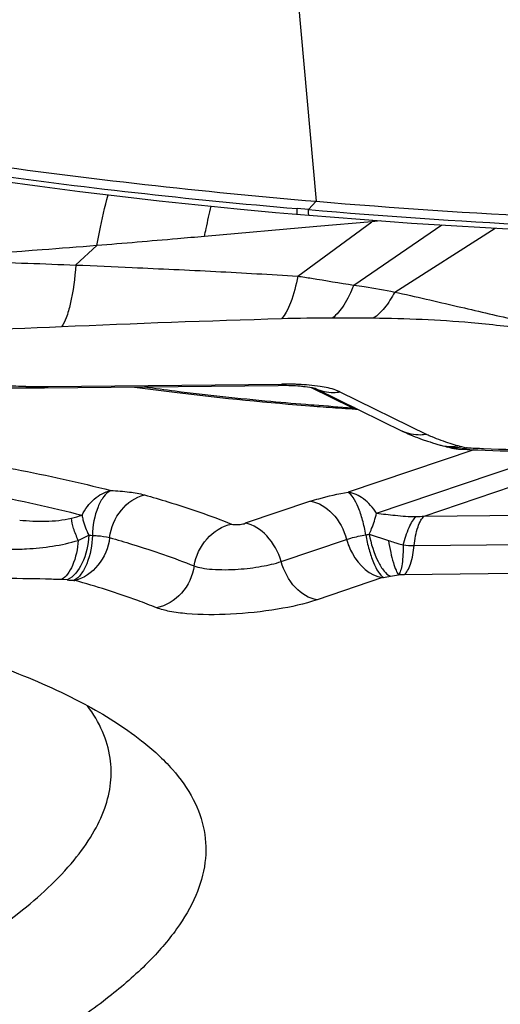
# Model space of a CAD drawing. Units: millimetres. Extents: x 0 to 594, y 0 to 420.
# Drawn here: x 347 to 348, y 236 to 237 of the extents above; entities that cross this region are included whole.
import ezdxf
from ezdxf.enums import TextEntityAlignment as Align

# ---------------------------------------------------------------- set-up
doc = ezdxf.new("R2010")
doc.units = ezdxf.units.MM
doc.header["$LTSCALE"] = 32.67
doc.layers.get('0').update_dxf_attribs({"linetype": 'CONTINUOUS'})
doc.layers.add('607087453-000_CL', color=7, linetype='CONTINUOUS')
doc.layers.add('607087463-000_DIM', color=7, linetype='CONTINUOUS')
doc.styles.get("Standard").update_dxf_attribs({"font": 'TXT.SHX', "width": 0.7})
doc.styles.add('TEXTSTYLE_2', font='gdt', dxfattribs={"width": 0.7})
doc.dimstyles.new('DIMSTYLE_1', dxfattribs={"dimtxt": 3.5, "dimasz": 3.5, "dimexe": 1.5, "dimexo": 0, "dimgap": 0.875, "dimtad": 1, "dimdec": 3, "dimdsep": 46, "dimtxsty": 'STANDARD', "dimblk": '_FILLED', "dimblk1": '_FILLED', "dimblk2": '_FILLED', "dimcen": 0.09, "dimclrt": 2, "dimadec": 3, "dimazin": 2, "dimtol": 1, "dimtp": 0.25, "dimtm": 0.25, "dimtfac": 1, "dimtdec": 3, "dimtofl": 0, "dimtmove": 0, "dimatfit": 3, "dimldrblk": '_FILLED', "dimfxl": 1, "dimtolj": 1, "dimarcsym": 0})

# ---------------------------------------------------------------- blocks, each defined once
blk = doc.blocks.new('_FILLED')
at = {"color": 0, "linetype": 'BYBLOCK'}
blk.add_solid([(0, 0), (-1, 0.125), (-1, -0.125)], dxfattribs=at)
blk = doc.blocks.new('*D0')
at = {"layer": '607087463-000_DIM', "color": 3, "linetype": 'CONTINUOUS'}
for p, q in [((343.7986, 260.529), (369.8716, 260.529)), ((368.3716, 260.529), (368.3716, 242.7653)), ((368.3716, 225.0015), (368.3716, 242.7653))]:
    blk.add_line(p, q, dxfattribs=at)
at = {"layer": '607087463-000_DIM', "color": 3, "linetype": 'CONTINUOUS', "xscale": 3.5, "yscale": 3.5, "zscale": 3.5, "rotation": 90}
blk.add_blockref('_FILLED', (368.3716, 260.529), dxfattribs=at)
at = {"layer": '607087463-000_DIM', "color": 2, "linetype": 'CONTINUOUS'}
for s, height, width, p in [('0.25', 2.45, 0.714286, (366.9716, 241.9165)), ('Z=4', 3.5, 0.761905, (373.6216, 235.529)), ('50', 3.5, 0.75, (367.4966, 232.9332))]:
    blk.add_text(s, height=height, rotation=90, dxfattribs=dict(at, width=width)).set_placement(p, align=Align.CENTER)
at = {"layer": '607087463-000_DIM', "color": 2, "linetype": 'CONTINUOUS', "style": 'TEXTSTYLE_2'}
for s, height, p in [('`', 2.45, (366.9716, 236.9874)), ('n', 3.5, (367.4966, 227.9749))]:
    blk.add_text(s, height=height, rotation=90, dxfattribs=at).set_placement(p, align=Align.CENTER)
blk = doc.blocks.new('_NONE')

msp = doc.modelspace()

# ---------------------------------------------------------------- linework, layer by layer
at = {"layer": '607087453-000_CL', "color": 9, "linetype": 'CONTINUOUS'}
for p, q in [((347.4811, 242.6693), (347.9881, 237.034)), ((347.9752, 237.0196), (347.9881, 237.034)), ((347.9752, 237.0196), (347.9554, 237.0213)), ((347.9567, 236.9056), (348.0841, 236.9985)), ((348.0841, 236.9985), (347.9893, 236.9904)), ((348.0527, 236.8899), (348.2043, 236.9933)), ((348.0986, 237.0005), (348.0841, 236.9985)), ((347.9893, 236.9904), (347.7965, 236.9736)), ((348.1231, 236.8781), (348.2957, 236.9879)), ((347.5757, 236.9247), (347.6115, 236.9579)), ((347.5281, 236.7161), (347.9293, 236.72)), ((348.0501, 236.6795), (347.9802, 236.7138)), ((348.0291, 236.7068), (348.1782, 236.6338)), ((347.9792, 236.6847), (347.9848, 236.6843)), ((348.2591, 236.6073), (348.043, 236.5343)), ((348.2316, 236.6144), (348.235, 236.6135)), ((348.2381, 236.6127), (348.2461, 236.6108)), ((348.2475, 236.6106), (348.2463, 236.6108)), ((348.0918, 236.4984), (348.3465, 236.5845)), ((348.1738, 236.4934), (348.3255, 236.5446)), ((347.9787, 236.519), (347.8664, 236.481)), ((348.1738, 236.4934), (348.3657, 236.4952)), ((347.9282, 236.4154), (348.0405, 236.4534)), ((348.0794, 236.4623), (348.1124, 236.4515)), ((348.1227, 236.4481), (348.125, 236.4475)), ((348.125, 236.4474), (348.1303, 236.4458)), ((348.1303, 236.4458), (348.1377, 236.4438)), ((348.1566, 236.443), (348.3486, 236.4449)), ((347.5606, 236.3838), (347.5508, 236.3843)), ((347.5724, 236.3831), (347.5736, 236.3829)), ((348.1024, 236.3878), (347.9901, 236.3498)), ((348.1024, 236.3878), (348.1039, 236.3881)), ((348.3315, 236.3946), (348.1395, 236.3927))]:
    msp.add_line(p, q, dxfattribs=at)
at = {"layer": '607087453-000_CL', "color": 7, "linetype": 'CONTINUOUS'}
for p, q in [((347.4932, 236.7135), (347.5219, 236.7136)), ((347.5219, 236.7136), (347.9231, 236.7175)), ((347.988, 236.712), (348.1372, 236.6389)), ((347.9883, 236.7118), (347.9881, 236.7119)), ((348.0291, 236.7068), (348.0223, 236.7096)), ((348.0499, 236.6776), (348.0559, 236.6772)), ((348.0559, 236.6772), (348.0594, 236.677)), ((348.2176, 236.6112), (348.2142, 236.612)), ((348.2176, 236.6112), (348.2179, 236.6111)), ((348.2289, 236.6088), (348.2327, 236.6084)), ((348.2327, 236.6084), (348.2374, 236.6081)), ((348.2372, 236.6082), (348.2473, 236.6078))]:
    msp.add_line(p, q, dxfattribs=at)
for points in [[(347.4448, 237.0691), (347.514, 237.0598), (347.5827, 237.051), (347.6509, 237.0427), (347.7186, 237.035), (347.7859, 237.0278), (347.8526, 237.0211), (347.9187, 237.0149), (347.9759, 237.0099)], [(347.9759, 237.0099), (348.1519, 236.9964), (348.347, 236.9849), (348.5347, 236.977), (348.7162, 236.9721), (348.8925, 236.9698), (349.0655, 236.9701), (349.2367, 236.973), (349.4008, 236.9784), (349.5256, 236.9847)], [(347.4366, 236.7144), (347.4555, 236.7139), (347.4745, 236.7136), (347.4932, 236.7135)], [(348.1372, 236.6389), (348.1416, 236.6368), (348.1459, 236.6349), (348.15, 236.6331), (348.1541, 236.6314), (348.1582, 236.6297), (348.1623, 236.6281), (348.1663, 236.6267), (348.1704, 236.6252), (348.1794, 236.6222)], [(348.1794, 236.6222), (348.1838, 236.6207), (348.1881, 236.6194), (348.2014, 236.6153)], [(348.2012, 236.6154), (348.2025, 236.615), (348.2059, 236.614), (348.2091, 236.6132), (348.2122, 236.6125), (348.2143, 236.612)], [(348.218, 236.6111), (348.2201, 236.6106), (348.2248, 236.6095), (348.2289, 236.6088)]]:
    msp.add_lwpolyline(points, dxfattribs=at)
for centre, radius, start, end in [((348.8987, 247.7471), 10.7518, 261.99411, 265.14162), ((348.9255, 248.0688), 11.0746, 265.14459, 273.46763), ((347.928, 236.222), 0.4955, 89.8389, 90.5599), ((348.4492, 242.7319), 6.0675, 265.60708, 266.0079), ((348.4621, 242.9151), 6.2511, 266.00694, 266.21925), ((348.534, 243.8583), 7.2562, 267.73623, 267.88253), ((348.5499, 244.3193), 7.7175, 267.89071, 269.41546)]:
    msp.add_arc(centre, radius, start, end, dxfattribs=at)
at = {"layer": '607087453-000_CL', "color": 9, "linetype": 'CONTINUOUS'}
for centre, radius, start, end in [((348.8702, 247.6586), 10.6765, 262.07971, 265.08512), ((349.0548, 236.7798), 0.995, 167.1186, 167.3035), ((348.8298, 206.7686), 30.077, 91.71651, 92.43666), ((348.0189, 233.8625), 2.971, 90.0553, 91.7375), ((349.2097, 197.5521), 39.3013, 92.41876, 92.90775), ((347.5084, 238.8502), 2.1342, 269.5033, 270.1857), ((347.5079, 239.0844), 2.3684, 270.1795, 270.4881), ((348.4186, 242.2421), 5.5748, 264.7685, 265.4801), ((348.4519, 242.6595), 5.9934, 265.53005, 266.15604), ((348.0629, 236.6088), 0.0719, 97.6204, 100.2382), ((348.1185, 237.077), 0.4033, 260.2291, 261.1009), ((348.2245, 236.6594), 0.0484, 257.8106, 261.5779), ((348.5192, 237.5801), 1.0076, 252.6073, 253.0094), ((348.2328, 236.6637), 0.0546, 254.2749, 268.4614), ((348.2179, 236.6746), 0.0618, 274.2717, 282.7774), ((349.1225, 239.5533), 3.071, 253.0025, 253.1362), ((348.2243, 236.664), 0.0531, 277.4285, 283.1502), ((348.2327, 236.6628), 0.0538, 268.5355, 276.4279), ((348.263, 236.7286), 0.1185, 256.3028, 257.8565), ((348.224, 236.6653), 0.0544, 283.1368, 284.9771), ((348.2326, 236.6635), 0.0545, 276.4512, 284.3591), ((348.5397, 243.748), 7.1433, 267.65572, 267.88286), ((348.557, 244.245), 7.6407, 267.891, 269.41516), ((347.4168, 237.0778), 0.607, 284.4139, 286.2116), ((348.1606, 236.6051), 0.1125, 269.6007, 276.7208), ((346.8818, 237.8999), 1.6076, 295.7304, 296.4555), ((347.6126, 236.6682), 0.2081, 266.0001, 267.6295), ((348.028, 236.7353), 0.2779, 279.4263, 280.6591), ((348.361, 237.2027), 0.7912, 251.6883, 252.4745), ((348.1569, 236.6712), 0.2282, 265.1485, 269.9239), ((347.5896, 236.7987), 0.4159, 266.0003, 267.6297), ((348.0129, 236.9364), 0.5558, 279.4262, 280.659), ((348.1455, 235.7999), 0.5928, 90.5803, 91.5541)]:
    msp.add_arc(centre, radius, start, end, dxfattribs=at)
for points, knots in [([(347.6115, 236.9579), (347.613, 236.9657), (347.6187, 236.995), (347.6254, 237.0241), (347.6312, 237.0452)], [0, 0, 0, 0, 0.264976, 1, 1, 1, 1]), ([(347.7965, 236.9736), (347.7974, 236.9781), (347.801, 236.9955), (347.805, 237.0129), (347.8082, 237.0257)], [0, 0, 0, 0, 0.259225, 1, 1, 1, 1]), ([(347.9562, 237.0116), (347.9559, 237.0117), (347.9558, 237.0128), (347.9555, 237.0146), (347.9555, 237.0176), (347.9554, 237.0199), (347.9554, 237.0213)], [0, 0, 0, 0, 0.086346, 0.279617, 0.583938, 1, 1, 1, 1]), ([(347.9563, 237.0116), (347.9562, 237.0116), (347.9562, 237.0116), (347.9562, 237.0116), (347.9562, 237.0116)], [0, 0, 0, 0, 0.486622, 1, 1, 1, 1]), ([(347.9759, 237.0099), (347.9757, 237.0099), (347.9755, 237.0111), (347.9753, 237.0126), (347.9752, 237.0158), (347.9752, 237.0182), (347.9752, 237.0196)], [0, 0, 0, 0, 0.07383, 0.26214, 0.570607, 1, 1, 1, 1]), ([(347.9752, 237.0196), (348.2304, 236.9979), (348.6158, 236.9775), (349.0689, 236.9779), (349.3311, 236.9847), (349.4639, 236.99), (349.5294, 236.9934)], [0, 0, 0, 0, 0.494078, 0.743631, 0.873633, 1, 1, 1, 1]), ([(347.6115, 236.9579), (347.5803, 236.9554), (347.4567, 236.9455), (347.3329, 236.9372), (347.2404, 236.9327)], [0, 0, 0, 0, 0.253235, 1, 1, 1, 1]), ([(347.7965, 236.9736), (347.781, 236.9722), (347.7194, 236.9669), (347.6577, 236.9616), (347.6115, 236.9579)], [0, 0, 0, 0, 0.251347, 1, 1, 1, 1]), ([(347.2404, 236.9324), (347.2968, 236.9319), (347.381, 236.9309), (347.4927, 236.9278), (347.5481, 236.9255), (347.5757, 236.9244)], [0, 0, 0, 0, 0.50407, 0.753136, 1, 1, 1, 1]), ([(347.5757, 236.9247), (347.5738, 236.9021), (347.5701, 236.8714), (347.5603, 236.8361), (347.5545, 236.8231), (347.551, 236.8184)], [0, 0, 0, 0, 0.61767, 0.840496, 1, 1, 1, 1]), ([(347.5757, 236.9245), (347.608, 236.9233), (347.688, 236.9194), (347.815, 236.9141), (347.9097, 236.9082), (347.9566, 236.9055)], [0, 0, 0, 0, 0.253817, 0.630146, 1, 1, 1, 1]), ([(347.9567, 236.9056), (347.9536, 236.8901), (347.9485, 236.8688), (347.9379, 236.8445), (347.932, 236.8355), (347.9289, 236.8321)], [0, 0, 0, 0, 0.597275, 0.823288, 1, 1, 1, 1]), ([(347.9566, 236.9055), (347.9646, 236.9043), (347.9966, 236.8992), (348.0286, 236.8939), (348.0526, 236.8899)], [0, 0, 0, 0, 0.247775, 1, 1, 1, 1]), ([(348.0527, 236.8899), (348.048, 236.8779), (348.0385, 236.8573), (348.0239, 236.8393), (348.016, 236.8335)], [0, 0, 0, 0, 0.568609, 1, 1, 1, 1]), ([(348.0527, 236.8899), (348.0588, 236.8892), (348.0824, 236.8862), (348.1058, 236.8818), (348.1231, 236.8781)], [0, 0, 0, 0, 0.25799, 1, 1, 1, 1]), ([(348.1231, 236.8781), (348.1181, 236.8685), (348.1078, 236.8518), (348.0936, 236.8378), (348.0863, 236.8331)], [0, 0, 0, 0, 0.552549, 1, 1, 1, 1]), ([(348.1231, 236.8781), (348.1591, 236.8705), (348.2271, 236.8542), (348.2953, 236.8387), (348.3275, 236.831)], [0, 0, 0, 0, 0.526094, 1, 1, 1, 1]), ([(348.0863, 236.8331), (348.0805, 236.8332), (348.0571, 236.8334), (348.0337, 236.8335), (348.016, 236.8335)], [0, 0, 0, 0, 0.244949, 1, 1, 1, 1]), ([(348.3045, 236.8202), (348.2877, 236.8222), (348.2152, 236.8295), (348.1423, 236.8323), (348.0863, 236.8331)], [0, 0, 0, 0, 0.231256, 1, 1, 1, 1]), ([(348.4321, 236.7971), (348.4229, 236.7996), (348.3809, 236.8101), (348.338, 236.8163), (348.3045, 236.8202)], [0, 0, 0, 0, 0.219593, 1, 1, 1, 1]), ([(347.4899, 236.7161), (347.4856, 236.7161), (347.4686, 236.7163), (347.4516, 236.7167), (347.439, 236.7171)], [0, 0, 0, 0, 0.252651, 1, 1, 1, 1]), ([(347.5219, 236.7136), (347.5235, 236.7136), (347.5258, 236.7144), (347.5276, 236.7157), (347.5281, 236.7161)], [0, 0, 0, 0, 0.723391, 1, 1, 1, 1]), ([(347.6941, 236.7152), (347.7115, 236.7128), (347.7834, 236.7033), (347.8555, 236.6956), (347.9103, 236.6906)], [0, 0, 0, 0, 0.2412, 1, 1, 1, 1]), ([(347.9293, 236.72), (347.9288, 236.7196), (347.927, 236.7183), (347.9248, 236.7175), (347.9231, 236.7175)], [0, 0, 0, 0, 0.275862, 1, 1, 1, 1]), ([(347.9869, 236.7125), (347.9965, 236.7078), (348.0112, 236.7047), (348.0255, 236.7062), (348.0291, 236.7068)], [0, 0, 0, 0, 0.745223, 1, 1, 1, 1]), ([(346.8599, 236.6444), (347.0026, 236.6361), (347.2075, 236.6179), (347.4656, 236.5766), (347.5814, 236.5514), (347.6354, 236.5374)], [0, 0, 0, 0, 0.546957, 0.78631, 1, 1, 1, 1]), ([(348.1782, 236.6338), (348.1746, 236.6331), (348.1604, 236.6316), (348.1457, 236.6347), (348.1361, 236.6394)], [0, 0, 0, 0, 0.255158, 1, 1, 1, 1]), ([(348.1782, 236.6338), (348.181, 236.6324), (348.194, 236.6265), (348.2074, 236.6219), (348.218, 236.6185)], [0, 0, 0, 0, 0.221359, 1, 1, 1, 1]), ([(348.2374, 236.6081), (348.24, 236.608), (348.2435, 236.6086), (348.2467, 236.6101), (348.2475, 236.6106)], [0, 0, 0, 0, 0.734147, 1, 1, 1, 1]), ([(346.8298, 236.5993), (346.9689, 236.5911), (347.1689, 236.5734), (347.4206, 236.5331), (347.5335, 236.5085), (347.5863, 236.4949)], [0, 0, 0, 0, 0.546958, 0.786311, 1, 1, 1, 1]), ([(347.5863, 236.4949), (347.5914, 236.5053), (347.6049, 236.5237), (347.6251, 236.5349), (347.6354, 236.5374)], [0, 0, 0, 0, 0.521327, 1, 1, 1, 1]), ([(347.6354, 236.5374), (347.6307, 236.535), (347.6218, 236.5262), (347.6086, 236.5006), (347.6045, 236.4769), (347.6039, 236.4603)], [0, 0, 0, 0, 0.184724, 0.420693, 1, 1, 1, 1]), ([(347.6354, 236.5374), (347.6463, 236.537), (347.6657, 236.5355), (347.685, 236.5321), (347.6934, 236.5298)], [0, 0, 0, 0, 0.555336, 1, 1, 1, 1]), ([(347.6336, 236.4564), (347.6358, 236.4734), (347.6487, 236.5057), (347.678, 236.5261), (347.6934, 236.5298)], [0, 0, 0, 0, 0.521411, 1, 1, 1, 1]), ([(347.6934, 236.5298), (347.7069, 236.526), (347.7573, 236.5112), (347.807, 236.4941), (347.8428, 236.4798)], [0, 0, 0, 0, 0.266655, 1, 1, 1, 1]), ([(347.9787, 236.519), (347.9833, 236.5205), (348.0044, 236.527), (348.0261, 236.5315), (348.043, 236.5343)], [0, 0, 0, 0, 0.221659, 1, 1, 1, 1]), ([(347.9787, 236.519), (347.9928, 236.5171), (348.0213, 236.4985), (348.036, 236.4697), (348.0405, 236.4534)], [0, 0, 0, 0, 0.456231, 1, 1, 1, 1]), ([(348.0735, 236.4612), (348.0721, 236.4697), (348.0686, 236.4858), (348.0615, 236.5074), (348.0535, 236.5237), (348.0467, 236.5321), (348.043, 236.5343)], [0, 0, 0, 0, 0.321371, 0.610899, 0.842178, 1, 1, 1, 1]), ([(348.0918, 236.4984), (348.0859, 236.5078), (348.0721, 236.5238), (348.0525, 236.533), (348.043, 236.5343)], [0, 0, 0, 0, 0.537838, 1, 1, 1, 1]), ([(347.4792, 236.4866), (347.494, 236.4851), (347.5237, 236.4835), (347.5536, 236.4864), (347.5679, 236.4899)], [0, 0, 0, 0, 0.502831, 1, 1, 1, 1]), ([(347.5798, 236.4517), (347.5767, 236.4584), (347.5717, 236.4708), (347.5685, 236.4839), (347.5679, 236.4899)], [0, 0, 0, 0, 0.550981, 1, 1, 1, 1]), ([(347.5863, 236.4949), (347.5866, 236.4922), (347.589, 236.4803), (347.5937, 236.469), (347.598, 236.4606)], [0, 0, 0, 0, 0.224214, 1, 1, 1, 1]), ([(348.0794, 236.4623), (348.0808, 236.4654), (348.0858, 236.4772), (348.0899, 236.4893), (348.0918, 236.4984)], [0, 0, 0, 0, 0.273634, 1, 1, 1, 1]), ([(348.0918, 236.4984), (348.1025, 236.4971), (348.1251, 236.4944), (348.1479, 236.4926), (348.1598, 236.4926)], [0, 0, 0, 0, 0.47633, 1, 1, 1, 1]), ([(348.1377, 236.4438), (348.1403, 236.4541), (348.1448, 236.4683), (348.153, 236.4843), (348.1575, 236.4903), (348.1598, 236.4926)], [0, 0, 0, 0, 0.587869, 0.820054, 1, 1, 1, 1]), ([(348.1566, 236.443), (348.1578, 236.4539), (348.1603, 236.4688), (348.1672, 236.4855), (348.1714, 236.4915), (348.1738, 236.4934)], [0, 0, 0, 0, 0.605269, 0.832154, 1, 1, 1, 1]), ([(347.7787, 236.4079), (347.7813, 236.4249), (347.7967, 236.4567), (347.8268, 236.4767), (347.8428, 236.4798)], [0, 0, 0, 0, 0.512313, 1, 1, 1, 1]), ([(347.8428, 236.4798), (347.8444, 236.4792), (347.8484, 236.4788), (347.8524, 236.4788), (347.8548, 236.479)], [0, 0, 0, 0, 0.413089, 1, 1, 1, 1]), ([(347.8548, 236.479), (347.8559, 236.479), (347.8598, 236.4794), (347.8637, 236.4801), (347.8664, 236.481)], [0, 0, 0, 0, 0.273652, 1, 1, 1, 1]), ([(347.9282, 236.4154), (347.9235, 236.4316), (347.9083, 236.4596), (347.8805, 236.4791), (347.8664, 236.481)], [0, 0, 0, 0, 0.542397, 1, 1, 1, 1]), ([(347.462, 236.4363), (347.4716, 236.4364), (347.5112, 236.4376), (347.551, 236.443), (347.5798, 236.4517)], [0, 0, 0, 0, 0.242197, 1, 1, 1, 1]), ([(347.5798, 236.4517), (347.5785, 236.4371), (347.5744, 236.4164), (347.5625, 236.3942), (347.5549, 236.3865), (347.5508, 236.3843)], [0, 0, 0, 0, 0.583725, 0.817069, 1, 1, 1, 1]), ([(347.598, 236.4606), (347.5971, 236.4439), (347.5912, 236.415), (347.5722, 236.3889), (347.5606, 236.3838)], [0, 0, 0, 0, 0.569632, 1, 1, 1, 1]), ([(347.6039, 236.4603), (347.6035, 236.4437), (347.5992, 236.42), (347.5861, 236.3944), (347.5772, 236.3854), (347.5724, 236.3831)], [0, 0, 0, 0, 0.578854, 0.815346, 1, 1, 1, 1]), ([(347.6336, 236.4564), (347.6317, 236.4393), (347.6182, 236.4073), (347.5893, 236.3863), (347.5738, 236.383)], [0, 0, 0, 0, 0.521333, 1, 1, 1, 1]), ([(347.6039, 236.4603), (347.6068, 236.4602), (347.6168, 236.4596), (347.6268, 236.4583), (347.6336, 236.4564)], [0, 0, 0, 0, 0.289853, 1, 1, 1, 1]), ([(347.6336, 236.4564), (347.6467, 236.4527), (347.6956, 236.4384), (347.7439, 236.4218), (347.7786, 236.4079)], [0, 0, 0, 0, 0.266655, 1, 1, 1, 1]), ([(348.0405, 236.4534), (348.0429, 236.4542), (348.0537, 236.4575), (348.0648, 236.4598), (348.0735, 236.4612)], [0, 0, 0, 0, 0.222445, 1, 1, 1, 1]), ([(348.0405, 236.4534), (348.0428, 236.4449), (348.0541, 236.4167), (348.0804, 236.3902), (348.1024, 236.3878)], [0, 0, 0, 0, 0.283147, 1, 1, 1, 1]), ([(348.0735, 236.4612), (348.0749, 236.4527), (348.0784, 236.4367), (348.0856, 236.4151), (348.0935, 236.3988), (348.1002, 236.3902), (348.104, 236.3882)], [0, 0, 0, 0, 0.321815, 0.610359, 0.842425, 1, 1, 1, 1]), ([(348.0794, 236.4623), (348.0824, 236.4461), (348.089, 236.4237), (348.1031, 236.4), (348.1115, 236.3921), (348.1157, 236.3902)], [0, 0, 0, 0, 0.598288, 0.83134, 1, 1, 1, 1]), ([(348.1124, 236.4515), (348.1135, 236.4446), (348.1159, 236.4319), (348.1202, 236.4147), (348.1245, 236.4018), (348.1278, 236.3948), (348.1298, 236.3926)], [0, 0, 0, 0, 0.338544, 0.630947, 0.856086, 1, 1, 1, 1]), ([(348.1377, 236.4439), (348.1376, 236.4329), (348.1373, 236.418), (348.1338, 236.4009), (348.1313, 236.3947), (348.1298, 236.3925)], [0, 0, 0, 0, 0.624872, 0.848874, 1, 1, 1, 1]), ([(348.1395, 236.3927), (348.1419, 236.3946), (348.1461, 236.4006), (348.1529, 236.4172), (348.1555, 236.4322), (348.1566, 236.443)], [0, 0, 0, 0, 0.167807, 0.394678, 1, 1, 1, 1]), ([(347.7786, 236.4079), (347.7762, 236.3909), (347.7615, 236.3582), (347.7305, 236.3392), (347.7143, 236.336)], [0, 0, 0, 0, 0.512352, 1, 1, 1, 1]), ([(347.7786, 236.4079), (347.7828, 236.4062), (347.7932, 236.4038), (347.8185, 236.4009), (347.8396, 236.4013), (347.8545, 236.4023)], [0, 0, 0, 0, 0.178079, 0.413687, 1, 1, 1, 1]), ([(347.8545, 236.4023), (347.868, 236.4032), (347.8928, 236.4062), (347.9173, 236.4117), (347.9282, 236.4154)], [0, 0, 0, 0, 0.539467, 1, 1, 1, 1]), ([(347.9901, 236.3498), (347.9759, 236.3517), (347.9474, 236.3703), (347.9328, 236.3991), (347.9282, 236.4154)], [0, 0, 0, 0, 0.456197, 1, 1, 1, 1]), ([(347.5508, 236.3843), (347.5418, 236.3846), (347.5065, 236.3858), (347.4712, 236.3862), (347.4449, 236.386)], [0, 0, 0, 0, 0.256403, 1, 1, 1, 1]), ([(347.7143, 236.336), (347.7036, 236.3403), (347.6575, 236.3579), (347.6103, 236.3727), (347.5738, 236.383)], [0, 0, 0, 0, 0.233386, 1, 1, 1, 1]), ([(347.9901, 236.3498), (347.968, 236.3424), (347.9185, 236.3316), (347.8435, 236.3237), (347.7811, 236.3236), (347.7387, 236.3289), (347.7215, 236.3332), (347.7143, 236.336)], [0, 0, 0, 0, 0.250091, 0.541237, 0.810048, 0.91769, 1, 1, 1, 1])]:
    msp.add_open_spline(points, degree=3, knots=knots, dxfattribs=at)
at = {"layer": '607087453-000_CL', "color": 7, "linetype": 'CONTINUOUS'}
for points, knots in [([(347.6764, 236.715), (347.7008, 236.7116), (347.8032, 236.6982), (347.906, 236.6883), (347.9844, 236.6823)], [0, 0, 0, 0, 0.23842, 1, 1, 1, 1]), ([(347.958, 236.7195), (347.9557, 236.7196), (347.9461, 236.72), (347.9366, 236.7201), (347.9293, 236.72)], [0, 0, 0, 0, 0.242526, 1, 1, 1, 1]), ([(347.9694, 236.7154), (347.9666, 236.7157), (347.9532, 236.7171), (347.9399, 236.7175), (347.9294, 236.7175)], [0, 0, 0, 0, 0.216734, 1, 1, 1, 1]), ([(348.0223, 236.7096), (348.0134, 236.7127), (347.992, 236.7171), (347.9703, 236.7189), (347.958, 236.7195)], [0, 0, 0, 0, 0.431564, 1, 1, 1, 1]), ([(347.988, 236.7119), (347.9873, 236.7122), (347.9812, 236.7138), (347.9749, 236.7147), (347.9694, 236.7154)], [0, 0, 0, 0, 0.12472, 1, 1, 1, 1]), ([(346.1476, 236.4398), (346.3237, 236.4317), (346.578, 236.4131), (346.9012, 236.3694), (347.1111, 236.3309), (347.296, 236.2858), (347.4541, 236.2345), (347.584, 236.1775), (347.6579, 236.1319), (347.6886, 236.1077)], [0, 0, 0, 0, 0.331794, 0.479651, 0.613823, 0.733364, 0.837603, 0.926328, 1, 1, 1, 1]), ([(347.6346, 236.0779), (347.6323, 236.0935), (347.6229, 236.1255), (347.6056, 236.1539), (347.5954, 236.1676)], [0, 0, 0, 0, 0.480441, 1, 1, 1, 1]), ([(347.6886, 236.1077), (347.7075, 236.0928), (347.741, 236.0624), (347.7786, 236.0101), (347.7988, 235.9546), (347.8001, 235.8968), (347.7829, 235.8386), (347.7484, 235.7804), (347.6973, 235.7222), (347.6299, 235.6638), (347.5464, 235.6054), (347.4067, 235.5235), (347.1935, 235.4252), (346.895, 235.3166), (346.5475, 235.2146), (346.1582, 235.1214), (345.7354, 235.039), (345.2881, 234.9692), (344.6712, 234.8951), (343.9105, 234.8423), (343.3041, 234.842), (343.0117, 234.8553)], [0, 0, 0, 0, 0.013666, 0.025541, 0.036255, 0.046683, 0.057769, 0.0703, 0.084805, 0.101591, 0.12082, 0.142554, 0.193469, 0.253865, 0.322796, 0.399018, 0.48107, 0.567333, 0.656077, 0.8338, 1, 1, 1, 1]), ([(346.4346, 235.381), (346.527, 235.4054), (346.702, 235.4554), (346.9467, 235.5384), (347.1582, 235.6247), (347.3339, 235.7131), (347.4715, 235.8024), (347.5586, 235.8814), (347.6045, 235.9451), (347.6263, 235.9898), (347.637, 236.0344), (347.6366, 236.0638), (347.6346, 236.0779)], [0, 0, 0, 0, 0.196724, 0.374643, 0.531794, 0.666763, 0.778917, 0.868905, 0.906508, 0.940069, 0.970726, 1, 1, 1, 1])]:
    msp.add_open_spline(points, degree=3, knots=knots, dxfattribs=at)
at = {"layer": '607087453-000_CL', "color": 9, "linetype": 'CONTINUOUS'}
for points in [[(348.2014, 236.6153), (348.2082, 236.6133), (348.2155, 236.6125), (348.2225, 236.613)], [(348.2174, 236.6115), (348.2219, 236.6108), (348.2266, 236.6108), (348.2312, 236.6114)], [(348.1157, 236.3902), (348.1203, 236.3911), (348.1249, 236.3919), (348.1295, 236.3925)]]:
    msp.add_open_spline(points, degree=3, dxfattribs=at)

# ---------------------------------------------------------------- dimensions: what is measured, and where the dimension line sits
at = {"layer": '607087463-000_DIM', "color": 3, "linetype": 'CONTINUOUS'}
dim = msp.add_linear_dim(base=(368.371644, 260.529028), p1=(367.371644, 225.001529), p2=(343.798609, 260.529028), angle=90, text='%%c<>\\PZ=4', dimstyle='DIMSTYLE_1', override={"dimblk1": 'NONE', "dimsah": 1}, dxfattribs=at)
dim.commit()
dim.dimension.update_dxf_attribs({"geometry": '*D0', "text_midpoint": (368.371644, 235.529028), "dimtype": 160})

doc.saveas('drawing.dxf')
